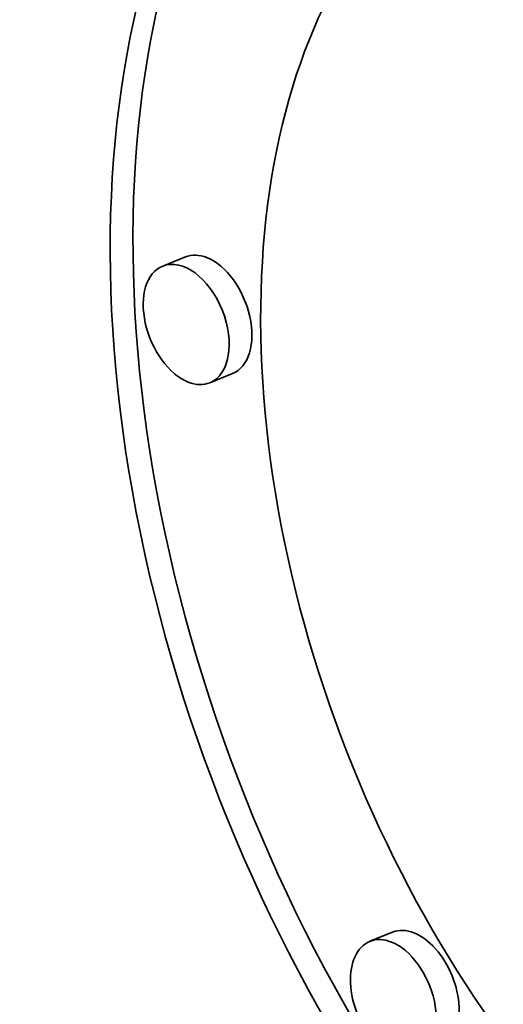
# Model space of a CAD drawing. Extents: x 0 to 10.8, y 0 to 8.3.
# Drawn here: x 9.6 to 9.6, y 4.4 to 4.4 of the extents above; entities that cross this region are included whole.
import ezdxf

# ---------------------------------------------------------------- set-up
doc = ezdxf.new("R2010")
doc.units = 0
doc.header["$MEASUREMENT"] = 0
doc.layers.get('0').update_dxf_attribs({"lineweight": 13})

msp = doc.modelspace()

# ---------------------------------------------------------------- linework, layer by layer
at = {"color": 7, "lineweight": 35, "ltscale": 3.07754e-05}
for p, q in [((9.611862, 4.41882), (9.610721, 4.41836)), ((9.614226, 4.412962), (9.613084, 4.412501)), ((9.622266, 4.384932), (9.621124, 4.384472))]:
    msp.add_line(p, q, dxfattribs=at)
at = {"color": 7, "lineweight": 35, "ltscale": 0.03937}
for centre, major_axis, start_param, end_param in [((8.51921, 5.066166), (0.83846, -2.078381), 0.000026, 1.998424), ((8.247505, 4.956555), (0.83846, -2.078381), 0.000026, 1.998424), ((9.643701, 4.402819), (0.019499, -0.048334), 6.283078, 9.42467), ((9.643701, 4.402819), (0.019499, -0.048334), 3.141485, 5.752217), ((9.644843, 4.403279), (-0.019499, 0.048334), 0.01927, 2.610624), ((9.643701, 4.402819), (0.015363, -0.038082), 3.141485, 5.752217), ((9.613044, 4.415891), (-0.001182, 0.002929), 5.752217, 6.283078), ((9.613044, 4.415891), (-0.001182, 0.002929), 3.141485, 5.752217), ((9.611902, 4.415431), (0.001182, -0.002929), 3.141485, 5.752217), ((9.611902, 4.415431), (0.001182, -0.002929), 6.283078, 9.42467), ((9.611902, 4.415431), (0.001182, -0.002929), 5.752217, 6.283078), ((9.623447, 4.382003), (-0.001182, 0.002929), 3.141485, 6.283078), ((9.622306, 4.381542), (0.001182, -0.002929), 3.141485, 6.283078), ((9.622306, 4.381542), (0.001182, -0.002929), 2.610624, 3.141485), ((9.622306, 4.381542), (0.001182, -0.002929), 6.283078, 8.893809)]:
    msp.add_ellipse(centre, major_axis=major_axis, ratio=0.616564, start_param=start_param, end_param=end_param, dxfattribs=at)

doc.saveas('drawing.dxf')
